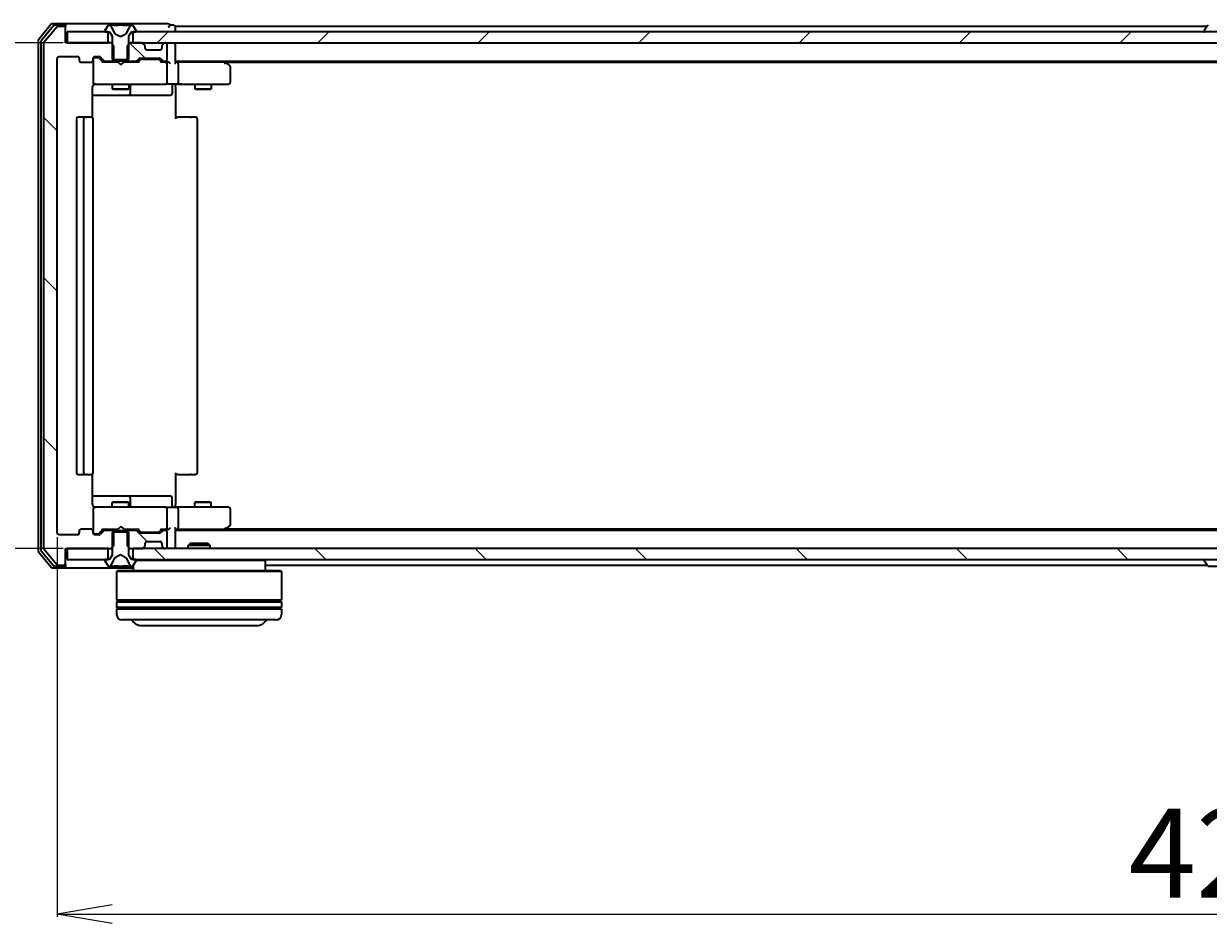
# Model space of a CAD drawing. Units: millimetres. Extents: x 7 to 8268, y 4 to 1830.
# Drawn here: x 1031 to 1246, y 196 to 360 of the extents above; entities that cross this region are included whole.
import ezdxf

# ---------------------------------------------------------------- set-up
doc = ezdxf.new("R2010")
doc.units = ezdxf.units.MM
doc.header["$LTSCALE"] = 0.5
doc.layers.get('Defpoints').update_dxf_attribs({"lineweight": 25})
for name, color, linetype, lineweight in [('Dimension (ISO)', 7, 'Continuous', 18), ('Hatch (ISO)', 1, 'Continuous', 18), ('Visible (ISO)', 7, 'Continuous', 35)]:
    doc.layers.add(name, color=color, linetype=linetype, lineweight=lineweight)
doc.styles.add('Note Text (TK)', font='MS PGothic.ttf')
doc.dimstyles.new('Default - Method 1b (TK)', dxfattribs={"dimscale": 0.5, "dimtxt": 2.5, "dimasz": 2.5, "dimexe": 1, "dimexo": 1.5, "dimgap": 1, "dimtad": 1, "dimdsep": 46, "dimtxsty": 'Note Text (TK)', "dimblk": 'OPEN', "dimcen": 0.09, "dimdle": 5, "dimclrd": 100, "dimclre": 100, "dimclrt": 7, "dimadec": 1, "dimazin": 1, "dimtfac": 1, "dimtmove": 0, "dimatfit": 3, "dimldrblk": 'OPEN', "dimfxl": 1, "dimtolj": 1, "dimlwd": -1, "dimlwe": -1, "dimarcsym": 0})
pattern_1 = [(135.0002, (118.5, -113.25), (-14.59286, -14.59297), [])]

# ---------------------------------------------------------------- blocks, each defined once
blk = doc.blocks.new('_Open')
at = {"color": 0, "linetype": 'ByBlock', "lineweight": -2}
for p, q in [((-1, 0.167), (0, 0)), ((-1, -0.167), (0, 0)), ((0, 0), (-1, 0))]:
    blk.add_line(p, q, dxfattribs=at)
blk = doc.blocks.new('*D37')
at = {"layer": 'Defpoints', "color": 0}
for p in [(975.27, 356.24), (1038.57, 356.24), (1038.57, 264.24)]:
    blk.add_point(p, dxfattribs=at)
at = {"layer": 'Dimension (ISO)', "color": 100}
for p, q in [((1037.82, 356.24), (974.77, 356.24)), ((975.27, 274.24), (975.27, 346.24)), ((1037.82, 264.24), (974.77, 264.24))]:
    blk.add_line(p, q, dxfattribs=at)
at = {"layer": 'Dimension (ISO)', "color": 100, "xscale": 10, "yscale": 10, "zscale": 10}
for p, rotation in [((975.27, 356.24), 90), ((975.27, 264.24), 270)]:
    blk.add_blockref('_Open', p, dxfattribs=dict(at, rotation=rotation))
at = {"layer": 'Dimension (ISO)', "color": 7, "insert": (964.17, 299.71), "char_height": 1.25, "attachment_point": 4, "rotation": 90, "style": 'Note Text (TK)'}
blk.add_mtext('\\A1;\\fMS PGothic|b0|i0;{\\H16.1850;92}', dxfattribs=at)
blk = doc.blocks.new('*D38')
at = {"layer": 'Defpoints', "color": 0}
for p in [(1036.77, 267.04), (1459.77, 267.04), (1459.77, 197.71)]:
    blk.add_point(p, dxfattribs=at)
at = {"layer": 'Dimension (ISO)', "color": 100}
for p, q in [((1036.77, 266.29), (1036.77, 197.21)), ((1459.77, 266.29), (1459.77, 197.21)), ((1046.77, 197.71), (1449.77, 197.71))]:
    blk.add_line(p, q, dxfattribs=at)
at = {"layer": 'Dimension (ISO)', "color": 100, "xscale": 10, "yscale": 10, "zscale": 10, "rotation": 180}
blk.add_blockref('_Open', (1036.77, 197.71), dxfattribs=at)
at = {"layer": 'Dimension (ISO)', "color": 100, "xscale": 10, "yscale": 10, "zscale": 10}
blk.add_blockref('_Open', (1459.77, 197.71), dxfattribs=at)
at = {"layer": 'Dimension (ISO)', "color": 7, "insert": (1231.62, 208.81), "char_height": 1.25, "attachment_point": 4, "style": 'Note Text (TK)'}
blk.add_mtext('\\A1;\\fMS PGothic|b0|i0;{\\H16.1850;423}', dxfattribs=at)

msp = doc.modelspace()

# ---------------------------------------------------------------- hatches: boundary and pattern name
at = {"layer": 'Hatch (ISO)'}
h = msp.add_hatch(dxfattribs=at)
h.set_pattern_fill('ANSI31', color=256, scale=165.1, angle=90.00021, style=0)
h.set_pattern_definition(pattern_1)
edge = h.paths.add_edge_path()
edge.add_ellipse((1037.9657, 358.9401), major_axis=(0, 0.3), ratio=1, start_angle=270, end_angle=360)
edge.add_line((1037.9657, 359.2401), (1036.9062, 359.2401))
edge.add_ellipse((1036.9062, 358.9401), major_axis=(-0.3, 0), ratio=1, start_angle=270, end_angle=320.194429)
edge.add_line((1036.6757, 359.1322), (1034.3352, 356.3235))
edge.add_ellipse((1034.5657, 356.1315), major_axis=(-0.1921, -0.2305), ratio=1, start_angle=270, end_angle=309.805571)
edge.add_line((1034.2657, 356.1315), (1034.2657, 264.3487))
edge.add_ellipse((1034.5657, 264.3487), major_axis=(0, -0.3), ratio=1, start_angle=270, end_angle=309.805571)
edge.add_line((1034.3352, 264.1567), (1036.6757, 261.348))
edge.add_ellipse((1036.9062, 261.5401), major_axis=(0.1921, -0.2305), ratio=1, start_angle=270, end_angle=320.194429)
edge.add_line((1036.9062, 261.2401), (1037.9657, 261.2401))
edge.add_ellipse((1037.9657, 261.5401), major_axis=(0.3, 0), ratio=1, start_angle=270, end_angle=360)
edge.add_line((1038.2657, 261.5401), (1038.2657, 264.2401))
edge.add_line((1038.2657, 264.2401), (1038.5657, 264.2401))
edge.add_line((1038.5657, 264.2401), (1046.0157, 264.2401))
edge.add_line((1046.0157, 264.2401), (1046.5362, 264.2401))
edge.add_line((1046.5362, 264.2401), (1046.7657, 264.4696))
edge.add_line((1046.7657, 264.4696), (1047.0362, 264.7401))
edge.add_line((1047.0362, 264.7401), (1047.0362, 267.2401))
edge.add_line((1047.0362, 267.2401), (1047.0362, 267.5401))
edge.add_line((1047.0362, 267.5401), (1045.44, 267.5401))
edge.add_ellipse((1045.44, 267.2401), major_axis=(-0.3, 0), ratio=1, start_angle=270, end_angle=315)
edge.add_line((1045.2278, 267.4522), (1044.6036, 266.828))
edge.add_ellipse((1044.3914, 267.0401), major_axis=(-0.2121, -0.2121), ratio=1, start_angle=45, end_angle=90, ccw=False)
edge.add_line((1044.3914, 266.7401), (1043.5657, 266.7401))
edge.add_ellipse((1043.5657, 267.0401), major_axis=(-0.3, 0), ratio=1, start_angle=0, end_angle=90, ccw=False)
edge.add_line((1043.2657, 267.0401), (1043.2657, 267.4401))
edge.add_ellipse((1042.9657, 267.4401), major_axis=(0, 0.3), ratio=1, start_angle=270, end_angle=360)
edge.add_line((1042.9657, 267.7401), (1041.0657, 267.7401))
edge.add_ellipse((1041.0657, 267.4401), major_axis=(-0.3, 0), ratio=1, start_angle=270, end_angle=360)
edge.add_line((1040.7657, 267.4401), (1040.7657, 267.0401))
edge.add_ellipse((1040.4657, 267.0401), major_axis=(0, -0.3), ratio=1, start_angle=0, end_angle=90, ccw=False)
edge.add_line((1040.4657, 266.7401), (1037.0657, 266.7401))
edge.add_ellipse((1037.0657, 267.0401), major_axis=(-0.3, 0), ratio=1, start_angle=0, end_angle=90, ccw=False)
edge.add_line((1036.7657, 267.0401), (1036.7657, 353.4401))
edge.add_ellipse((1037.0657, 353.4401), major_axis=(0, 0.3), ratio=1, start_angle=0, end_angle=90, ccw=False)
edge.add_line((1037.0657, 353.7401), (1040.4657, 353.7401))
edge.add_ellipse((1040.4657, 353.4401), major_axis=(0.3, 0), ratio=1, start_angle=0, end_angle=90, ccw=False)
edge.add_line((1040.7657, 353.4401), (1040.7657, 353.0401))
edge.add_ellipse((1041.0657, 353.0401), major_axis=(0, -0.3), ratio=1, start_angle=270, end_angle=360)
edge.add_line((1041.0657, 352.7401), (1042.9657, 352.7401))
edge.add_ellipse((1042.9657, 353.0401), major_axis=(0.3, 0), ratio=1, start_angle=270, end_angle=360)
edge.add_line((1043.2657, 353.0401), (1043.2657, 353.4401))
edge.add_ellipse((1043.5657, 353.4401), major_axis=(0, 0.3), ratio=1, start_angle=0, end_angle=90, ccw=False)
edge.add_line((1043.5657, 353.7401), (1044.3914, 353.7401))
edge.add_ellipse((1044.3914, 353.4401), major_axis=(0.3, 0), ratio=1, start_angle=45, end_angle=90, ccw=False)
edge.add_line((1044.6036, 353.6522), (1045.2278, 353.028))
edge.add_ellipse((1045.44, 353.2401), major_axis=(0.2121, -0.2121), ratio=1, start_angle=270, end_angle=315)
edge.add_line((1045.44, 352.9401), (1047.0362, 352.9401))
edge.add_line((1047.0362, 352.9401), (1047.0362, 353.2401))
edge.add_line((1047.0362, 353.2401), (1047.0362, 355.7401))
edge.add_line((1047.0362, 355.7401), (1046.7657, 356.0106))
edge.add_line((1046.7657, 356.0106), (1046.5362, 356.2401))
edge.add_line((1046.5362, 356.2401), (1046.0157, 356.2401))
edge.add_line((1046.0157, 356.2401), (1038.5657, 356.2401))
edge.add_line((1038.5657, 356.2401), (1038.2657, 356.2401))
edge.add_line((1038.2657, 356.2401), (1038.2657, 358.9401))
h = msp.add_hatch(dxfattribs=at)
h.set_pattern_fill('ANSI31', color=256, scale=165.1, style=0)
h.set_pattern_definition([(45, (118.5, -113.25), (-14.59292, 14.59292), [])])
h.paths.add_polyline_path([(1050.5157, 358.2401), (1050.5157, 356.2401), (1052.1414, 356.2401), (1056.39, 356.2401), (1056.4657, 356.2401), (1440.0657, 356.2401), (1440.1414, 356.2401), (1444.39, 356.2401), (1446.0157, 356.2401), (1446.0157, 358.2401), (1445.4657, 358.2401), (1051.0657, 358.2401)])
h = msp.add_hatch(dxfattribs=at)
h.set_pattern_fill('ANSI31', color=256, scale=165.1, angle=90.00021, style=0)
h.set_pattern_definition(pattern_1)
edge = h.paths.add_edge_path()
edge.add_ellipse((1052.4657, 355.6158), major_axis=(0, 0.3), ratio=1, start_angle=270, end_angle=315)
edge.add_line((1052.6778, 355.828), (1052.3536, 356.1522))
edge.add_ellipse((1052.1414, 355.9401), major_axis=(-0.2121, 0.2121), ratio=1, start_angle=270, end_angle=315)
edge.add_line((1052.1414, 356.2401), (1050.5157, 356.2401))
edge.add_line((1050.5157, 356.2401), (1049.9952, 356.2401))
edge.add_line((1049.9952, 356.2401), (1049.7657, 356.0106))
edge.add_line((1049.7657, 356.0106), (1049.4952, 355.7401))
edge.add_line((1049.4952, 355.7401), (1049.4952, 353.2401))
edge.add_line((1049.4952, 353.2401), (1049.4952, 352.9401))
edge.add_line((1049.4952, 352.9401), (1051.0914, 352.9401))
edge.add_ellipse((1051.0914, 353.2401), major_axis=(0.3, 0), ratio=1, start_angle=270, end_angle=315)
edge.add_line((1051.3036, 353.028), (1051.6278, 353.3522))
edge.add_ellipse((1051.84, 353.1401), major_axis=(0.2121, 0.2121), ratio=1, start_angle=45, end_angle=90, ccw=False)
edge.add_line((1051.84, 353.4401), (1055.3414, 353.4401))
edge.add_ellipse((1055.3414, 353.1401), major_axis=(0.3, 0), ratio=1, start_angle=45, end_angle=90, ccw=False)
edge.add_line((1055.5536, 353.3522), (1055.8778, 353.028))
edge.add_ellipse((1056.09, 353.2401), major_axis=(0.2121, -0.2121), ratio=1, start_angle=270, end_angle=315)
edge.add_line((1056.09, 352.9401), (1056.4657, 352.9401))
edge.add_ellipse((1056.4657, 353.2401), major_axis=(0.3, 0), ratio=1, start_angle=270, end_angle=360)
edge.add_line((1056.7657, 353.2401), (1056.7657, 355.9401))
edge.add_ellipse((1056.4657, 355.9401), major_axis=(0, 0.3), ratio=1, start_angle=270, end_angle=360)
edge.add_line((1056.4657, 356.2401), (1056.39, 356.2401))
edge.add_ellipse((1056.39, 355.9401), major_axis=(-0.3, 0), ratio=1, start_angle=270, end_angle=315)
edge.add_line((1056.1778, 356.1522), (1055.8536, 355.828))
edge.add_ellipse((1056.0657, 355.6158), major_axis=(-0.2121, -0.2121), ratio=1, start_angle=270, end_angle=315)
edge.add_line((1055.7657, 355.6158), (1055.7657, 355.2401))
edge.add_ellipse((1055.4657, 355.2401), major_axis=(0, -0.3), ratio=1, start_angle=0, end_angle=90, ccw=False)
edge.add_line((1055.4657, 354.9401), (1053.0657, 354.9401))
edge.add_ellipse((1053.0657, 355.2401), major_axis=(-0.3, 0), ratio=1, start_angle=0, end_angle=90, ccw=False)
edge.add_line((1052.7657, 355.2401), (1052.7657, 355.6158))
h = msp.add_hatch(dxfattribs=at)
h.set_pattern_fill('ANSI31', color=256, scale=165.1, angle=90.00021, style=0)
h.set_pattern_definition(pattern_1)
edge = h.paths.add_edge_path()
edge.add_ellipse((1051.0914, 267.2401), major_axis=(-0.2121, 0.2121), ratio=1, start_angle=270, end_angle=315)
edge.add_line((1051.0914, 267.5401), (1049.4952, 267.5401))
edge.add_line((1049.4952, 267.5401), (1049.4952, 267.2401))
edge.add_line((1049.4952, 267.2401), (1049.4952, 264.7401))
edge.add_line((1049.4952, 264.7401), (1049.7657, 264.4696))
edge.add_line((1049.7657, 264.4696), (1049.9952, 264.2401))
edge.add_line((1049.9952, 264.2401), (1050.5157, 264.2401))
edge.add_line((1050.5157, 264.2401), (1052.1414, 264.2401))
edge.add_ellipse((1052.1414, 264.5401), major_axis=(0.3, 0), ratio=1, start_angle=270, end_angle=315)
edge.add_line((1052.3536, 264.328), (1052.6778, 264.6522))
edge.add_ellipse((1052.4657, 264.8644), major_axis=(0.2121, 0.2121), ratio=1, start_angle=270, end_angle=315)
edge.add_line((1052.7657, 264.8644), (1052.7657, 265.2401))
edge.add_ellipse((1053.0657, 265.2401), major_axis=(0, 0.3), ratio=1, start_angle=0, end_angle=90, ccw=False)
edge.add_line((1053.0657, 265.5401), (1055.4657, 265.5401))
edge.add_ellipse((1055.4657, 265.2401), major_axis=(0.3, 0), ratio=1, start_angle=0, end_angle=90, ccw=False)
edge.add_line((1055.7657, 265.2401), (1055.7657, 264.8644))
edge.add_ellipse((1056.0657, 264.8644), major_axis=(0, -0.3), ratio=1, start_angle=270, end_angle=315)
edge.add_line((1055.8536, 264.6522), (1056.1778, 264.328))
edge.add_ellipse((1056.39, 264.5401), major_axis=(0.2121, -0.2121), ratio=1, start_angle=270, end_angle=315)
edge.add_line((1056.39, 264.2401), (1056.4657, 264.2401))
edge.add_ellipse((1056.4657, 264.5401), major_axis=(0.3, 0), ratio=1, start_angle=270, end_angle=360)
edge.add_line((1056.7657, 264.5401), (1056.7657, 267.2401))
edge.add_ellipse((1056.4657, 267.2401), major_axis=(0, 0.3), ratio=1, start_angle=270, end_angle=360)
edge.add_line((1056.4657, 267.5401), (1056.09, 267.5401))
edge.add_ellipse((1056.09, 267.2401), major_axis=(-0.3, 0), ratio=1, start_angle=270, end_angle=315)
edge.add_line((1055.8778, 267.4522), (1055.5536, 267.128))
edge.add_ellipse((1055.3414, 267.3401), major_axis=(-0.2121, -0.2121), ratio=1, start_angle=45, end_angle=90, ccw=False)
edge.add_line((1055.3414, 267.0401), (1051.84, 267.0401))
edge.add_ellipse((1051.84, 267.3401), major_axis=(-0.3, 0), ratio=1, start_angle=45, end_angle=90, ccw=False)
edge.add_line((1051.6278, 267.128), (1051.3036, 267.4522))
h = msp.add_hatch(dxfattribs=at)
h.set_pattern_fill('ANSI31', color=256, scale=165.1, angle=90.00021, style=0)
h.set_pattern_definition(pattern_1)
h.paths.add_polyline_path([(1050.5157, 264.2401), (1050.5157, 262.2401), (1051.0657, 262.2401), (1445.4657, 262.2401), (1446.0157, 262.2401), (1446.0157, 264.2401), (1444.39, 264.2401), (1440.1414, 264.2401), (1440.0657, 264.2401), (1056.4657, 264.2401), (1056.39, 264.2401), (1052.1414, 264.2401)])

# ---------------------------------------------------------------- linework, layer by layer
at = {"layer": 'Visible (ISO)'}
for p, q in [((1035.6757, 359.6322), (1033.3352, 356.8235)), ((1036.0766, 359.3322), (1033.8352, 356.6425)), ((1036.6757, 359.1322), (1034.3352, 356.3235)), ((1037.9657, 359.7401), (1035.9062, 359.7401)), ((1037.9657, 359.4401), (1036.3071, 359.4401)), ((1037.9657, 359.2401), (1036.9062, 359.2401)), ((1053.2657, 359.7401), (1037.9657, 359.7401)), ((1038.2657, 359.4401), (1038.2657, 359.1401)), ((1038.2657, 358.9401), (1038.2657, 359.1401)), ((1038.2657, 356.2401), (1038.2657, 358.9401)), ((1038.5657, 358.2401), (1038.5657, 356.2401)), ((1046.0157, 358.2401), (1038.5657, 358.2401)), ((1045.3657, 358.3808), (1045.3657, 358.3401)), ((1045.9565, 359.3491), (1045.398, 358.4898)), ((1045.4657, 358.2401), (1046.2657, 358.2401)), ((1046.0157, 356.2401), (1046.0157, 358.2401)), ((1046.2056, 359.4401), (1046.1242, 359.4401)), ((1046.243, 359.4401), (1046.2056, 359.4401)), ((1047.0225, 359.4401), (1046.243, 359.4401)), ((1046.2657, 358.2401), (1046.7657, 357.4401)), ((1047.2969, 357.8658), (1046.6535, 359.1624)), ((1047.0225, 359.4401), (1047.8616, 359.4401)), ((1048.2657, 357.3401), (1047.3182, 357.8439)), ((1047.8752, 359.4401), (1047.8616, 359.4401)), ((1048.6561, 359.4401), (1047.8752, 359.4401)), ((1049.2132, 357.8439), (1048.2657, 357.3401)), ((1048.6697, 359.4401), (1048.6561, 359.4401)), ((1048.6697, 359.4401), (1049.5089, 359.4401)), ((1049.8779, 359.1624), (1049.2345, 357.8658)), ((1050.2884, 359.4401), (1049.5089, 359.4401)), ((1049.7657, 357.4401), (1050.2657, 358.2401)), ((1050.2657, 358.2401), (1051.0657, 358.2401)), ((1050.3258, 359.4401), (1050.2884, 359.4401)), ((1050.4072, 359.4401), (1050.3258, 359.4401)), ((1050.5157, 358.2401), (1050.5157, 356.2401)), ((1446.0157, 358.2401), (1050.5157, 358.2401)), ((1051.1334, 358.4898), (1050.5748, 359.3491)), ((1051.1657, 358.3401), (1051.1657, 358.3808)), ((1056.9657, 359.7401), (1053.2657, 359.7401)), ((1057.9657, 359.4401), (1057.2657, 359.4401)), ((1058.2657, 358.9401), (1058.2657, 359.2401)), ((1245.8857, 359.2401), (1058.2657, 359.2401)), ((1058.2657, 358.2401), (1058.2657, 358.9401)), ((1245.3657, 358.3401), (1245.3657, 358.3808)), ((1245.9565, 359.3491), (1245.398, 358.4898)), ((1033.2657, 356.6315), (1033.2657, 263.8487)), ((1033.7657, 356.4505), (1033.7657, 264.0297)), ((1034.2657, 356.1315), (1034.2657, 264.3487)), ((1046.5362, 356.2401), (1038.2657, 356.2401)), ((1038.5657, 356.2401), (1046.0157, 356.2401)), ((1047.0362, 355.7401), (1046.5362, 356.2401)), ((1046.7657, 356.2401), (1046.5362, 356.2401)), ((1046.7657, 357.4401), (1046.7657, 353.2401)), ((1047.0362, 352.9401), (1047.0362, 355.7401)), ((1049.9952, 356.2401), (1049.4952, 355.7401)), ((1049.4952, 355.7401), (1049.4952, 352.9401)), ((1049.7657, 353.2401), (1049.7657, 357.4401)), ((1049.9952, 356.2401), (1049.7657, 356.2401)), ((1052.1414, 356.2401), (1049.9952, 356.2401)), ((1050.5157, 356.2401), (1446.0157, 356.2401)), ((1052.6778, 355.828), (1052.3536, 356.1522)), ((1052.6983, 355.8075), (1052.6778, 355.828)), ((1052.7657, 355.2401), (1052.7657, 355.6158)), ((1055.7657, 355.6158), (1055.7657, 355.2401)), ((1055.8536, 355.828), (1055.8331, 355.8075)), ((1056.1778, 356.1522), (1055.8536, 355.828)), ((1056.4657, 356.2401), (1056.39, 356.2401)), ((1056.7657, 353.2401), (1056.7657, 355.9401)), ((1058.2657, 355.9401), (1058.2657, 356.2401)), ((1058.2657, 352.6522), (1058.2657, 355.9401)), ((1036.7657, 267.0401), (1036.7657, 353.4401)), ((1037.0657, 353.7401), (1040.4657, 353.7401)), ((1040.7657, 353.4401), (1040.7657, 353.0401)), ((1043.2657, 353.0401), (1043.2657, 353.4401)), ((1043.5657, 353.7401), (1044.3914, 353.7401)), ((1044.0549, 353.5401), (1043.5657, 353.5401)), ((1044.1914, 353.5401), (1044.0549, 353.5401)), ((1044.4036, 353.4522), (1045.1157, 352.7401)), ((1044.6036, 353.6522), (1045.2278, 353.028)), ((1051.84, 353.4401), (1055.3414, 353.4401)), ((1055.4657, 354.9401), (1053.0657, 354.9401)), ((1041.0657, 352.7401), (1042.9657, 352.7401)), ((1043.2657, 353.0401), (1043.2657, 349.0401)), ((1047.8516, 352.7401), (1044.9396, 352.7401)), ((1045.44, 352.9401), (1047.0362, 352.9401)), ((1046.7657, 353.2401), (1049.7657, 353.2401)), ((1046.7657, 352.9401), (1046.7657, 352.7401)), ((1049.4952, 352.9401), (1047.0362, 352.9401)), ((1047.9116, 352.6801), (1047.8516, 352.7401)), ((1048.3516, 352.2401), (1047.9116, 352.6801)), ((1048.3516, 352.2401), (1048.7916, 352.6801)), ((1048.8516, 352.7401), (1048.7916, 352.6801)), ((1051.5918, 352.7401), (1048.8516, 352.7401)), ((1049.4952, 352.9401), (1051.0914, 352.9401)), ((1049.7657, 352.9401), (1049.7657, 352.7401)), ((1051.3036, 353.028), (1051.6278, 353.3522)), ((1051.4157, 352.7401), (1051.8278, 353.1522)), ((1052.1834, 353.2401), (1052.04, 353.2401)), ((1054.998, 353.2401), (1052.1834, 353.2401)), ((1055.1414, 353.2401), (1054.998, 353.2401)), ((1055.3536, 353.1522), (1055.7657, 352.7401)), ((1055.5536, 353.3522), (1055.8778, 353.028)), ((1056.4657, 352.7401), (1055.5896, 352.7401)), ((1056.09, 352.9401), (1056.4657, 352.9401)), ((1056.8414, 352.7401), (1056.4657, 352.7401)), ((1056.7657, 349.0401), (1056.7657, 352.4401)), ((1058.2657, 352.9401), (1438.2657, 352.9401)), ((1058.6414, 352.7401), (1058.2657, 352.7401)), ((1067.2324, 352.7401), (1058.6414, 352.7401)), ((1058.7657, 352.4401), (1058.7657, 349.0401)), ((1067.4124, 352.6801), (1067.0657, 352.9401)), ((1067.2023, 352.4401), (1067.3579, 352.5957)), ((1067.3324, 352.7401), (1429.199, 352.7401)), ((1068.1457, 352.1301), (1067.4124, 352.6801)), ((1068.2657, 349.0401), (1068.2657, 351.8901)), ((1043.1759, 342.6542), (1043.1759, 348.2401)), ((1043.2657, 349.0401), (1043.2657, 349.0168)), ((1043.5657, 348.7401), (1044.4511, 348.7401)), ((1044.4511, 348.7401), (1055.6475, 348.7401)), ((1046.7657, 348.7401), (1046.7657, 347.8901)), ((1046.7657, 347.8901), (1049.7657, 347.8901)), ((1047.0724, 347.7367), (1046.7657, 347.8901)), ((1049.459, 347.7367), (1047.0724, 347.7367)), ((1049.459, 347.7367), (1049.7657, 347.8901)), ((1049.7657, 348.7401), (1049.7657, 347.8901)), ((1050.0602, 347.0401), (1050.0602, 348.4401)), ((1055.6475, 348.7401), (1056.4657, 348.7401)), ((1058.6414, 348.7401), (1056.4657, 348.7401)), ((1057.6644, 348.4401), (1057.6644, 347.0401)), ((1058.2657, 348.7324), (1058.2657, 348.5151)), ((1058.2657, 348.2401), (1058.2657, 348.5151)), ((1058.2657, 348.2401), (1058.2657, 342.4401)), ((1058.6414, 348.7401), (1067.2023, 348.7401)), ((1061.7657, 348.7401), (1061.7657, 347.8901)), ((1061.7657, 347.8901), (1064.7657, 347.8901)), ((1062.0724, 347.7367), (1061.7657, 347.8901)), ((1064.459, 347.7367), (1062.0724, 347.7367)), ((1064.459, 347.7367), (1064.7657, 347.8901)), ((1064.7657, 348.7401), (1064.7657, 347.8901)), ((1067.2023, 348.7401), (1067.9657, 348.7401)), ((1043.1759, 346.7401), (1049.5886, 346.7401)), ((1049.5886, 346.7401), (1049.7602, 346.7401)), ((1049.7602, 346.7401), (1053.4347, 346.7401)), ((1053.4347, 346.7401), (1057.3644, 346.7401)), ((1041.8657, 342.7401), (1040.5657, 342.7401)), ((1042.0586, 342.7401), (1041.8657, 342.7401)), ((1042.0586, 342.7401), (1042.2, 342.7401)), ((1042.9071, 342.7401), (1042.2, 342.7401)), ((1042.9071, 342.7401), (1042.9657, 342.7401)), ((1058.2657, 342.7401), (1058.6799, 342.7401)), ((1061.0586, 342.7401), (1058.6799, 342.7401)), ((1061.0586, 342.7401), (1061.2, 342.7401)), ((1061.9071, 342.7401), (1061.2, 342.7401)), ((1061.9071, 342.7401), (1061.9657, 342.7401)), ((1040.2657, 342.4401), (1040.2657, 278.0401)), ((1041.5657, 342.4401), (1041.5657, 278.0401)), ((1043.2657, 278.0401), (1043.2657, 342.4401)), ((1062.2657, 278.0401), (1062.2657, 342.4401)), ((1058.2657, 278.0401), (1058.2657, 272.2401)), ((1040.5657, 277.7401), (1041.8657, 277.7401)), ((1041.8657, 277.7401), (1042.0586, 277.7401)), ((1042.2, 277.7401), (1042.0586, 277.7401)), ((1042.2, 277.7401), (1042.9071, 277.7401)), ((1042.9657, 277.7401), (1042.9071, 277.7401)), ((1043.1759, 272.2401), (1043.1759, 277.826)), ((1058.6799, 277.7401), (1058.2657, 277.7401)), ((1058.6799, 277.7401), (1061.0586, 277.7401)), ((1061.2, 277.7401), (1061.0586, 277.7401)), ((1061.2, 277.7401), (1061.9071, 277.7401)), ((1061.9657, 277.7401), (1061.9071, 277.7401)), ((1049.5886, 273.7401), (1043.1759, 273.7401)), ((1049.7602, 273.7401), (1049.5886, 273.7401)), ((1053.4347, 273.7401), (1049.7602, 273.7401)), ((1057.3644, 273.7401), (1053.4347, 273.7401)), ((1044.4511, 271.7401), (1043.5657, 271.7401)), ((1055.6475, 271.7401), (1044.4511, 271.7401)), ((1047.0724, 272.7435), (1046.7657, 272.5901)), ((1049.7657, 272.5901), (1046.7657, 272.5901)), ((1046.7657, 271.7401), (1046.7657, 272.5901)), ((1047.0724, 272.7435), (1049.459, 272.7435)), ((1049.459, 272.7435), (1049.7657, 272.5901)), ((1049.7657, 271.7401), (1049.7657, 272.5901)), ((1050.0602, 272.0401), (1050.0602, 273.4401)), ((1056.4657, 271.7401), (1055.6475, 271.7401)), ((1056.4657, 271.7401), (1058.6414, 271.7401)), ((1057.6644, 272.0401), (1057.6644, 273.4401)), ((1058.2657, 271.9651), (1058.2657, 272.2401)), ((1058.2657, 271.9651), (1058.2657, 271.7478)), ((1067.2023, 271.7401), (1058.6414, 271.7401)), ((1062.0724, 272.7435), (1061.7657, 272.5901)), ((1064.7657, 272.5901), (1061.7657, 272.5901)), ((1061.7657, 271.7401), (1061.7657, 272.5901)), ((1062.0724, 272.7435), (1064.459, 272.7435)), ((1064.459, 272.7435), (1064.7657, 272.5901)), ((1064.7657, 271.7401), (1064.7657, 272.5901)), ((1067.9657, 271.7401), (1067.2023, 271.7401)), ((1043.2657, 271.4634), (1043.2657, 271.4401)), ((1043.2657, 271.4401), (1043.2657, 267.4401)), ((1056.7657, 268.0401), (1056.7657, 271.4401)), ((1058.7657, 271.4401), (1058.7657, 268.0401)), ((1068.2657, 268.5901), (1068.2657, 271.4401)), ((1040.7657, 267.4401), (1040.7657, 267.0401)), ((1042.9657, 267.7401), (1041.0657, 267.7401)), ((1043.2657, 267.0401), (1043.2657, 267.4401)), ((1044.4036, 267.028), (1045.1157, 267.7401)), ((1045.2278, 267.4522), (1044.6036, 266.828)), ((1044.9396, 267.7401), (1047.8516, 267.7401)), ((1047.0362, 267.5401), (1045.44, 267.5401)), ((1046.7657, 267.5401), (1046.7657, 267.7401)), ((1049.7657, 267.2401), (1046.7657, 267.2401)), ((1046.7657, 267.2401), (1046.7657, 263.0401)), ((1047.0362, 264.7401), (1047.0362, 267.5401)), ((1047.0362, 267.5401), (1049.4952, 267.5401)), ((1047.8516, 267.7401), (1047.9116, 267.8001)), ((1048.3516, 268.2401), (1047.9116, 267.8001)), ((1048.3516, 268.2401), (1048.7916, 267.8001)), ((1048.7916, 267.8001), (1048.8516, 267.7401)), ((1048.8516, 267.7401), (1051.5918, 267.7401)), ((1051.0914, 267.5401), (1049.4952, 267.5401)), ((1049.4952, 267.5401), (1049.4952, 264.7401)), ((1049.7657, 267.5401), (1049.7657, 267.7401)), ((1049.7657, 263.0401), (1049.7657, 267.2401)), ((1051.6278, 267.128), (1051.3036, 267.4522)), ((1051.4157, 267.7401), (1051.8278, 267.328)), ((1052.04, 267.2401), (1052.1834, 267.2401)), ((1052.1834, 267.2401), (1054.998, 267.2401)), ((1054.998, 267.2401), (1055.1414, 267.2401)), ((1055.7657, 267.7401), (1055.3536, 267.328)), ((1055.8778, 267.4522), (1055.5536, 267.128)), ((1055.5896, 267.7401), (1056.4657, 267.7401)), ((1056.4657, 267.5401), (1056.09, 267.5401)), ((1056.4657, 267.7401), (1056.8414, 267.7401)), ((1056.7657, 264.5401), (1056.7657, 267.2401)), ((1058.2657, 264.5401), (1058.2657, 267.828)), ((1058.2657, 267.7401), (1058.6414, 267.7401)), ((1438.2657, 267.5401), (1058.2657, 267.5401)), ((1058.6414, 267.7401), (1067.2324, 267.7401)), ((1067.0657, 267.5401), (1067.4124, 267.8001)), ((1067.2023, 268.0401), (1067.3579, 267.8845)), ((1429.199, 267.7401), (1067.3324, 267.7401)), ((1067.4124, 267.8001), (1068.1457, 268.3501)), ((1040.4657, 266.7401), (1037.0657, 266.7401)), ((1043.5657, 266.9401), (1044.0549, 266.9401)), ((1044.3914, 266.7401), (1043.5657, 266.7401)), ((1044.0549, 266.9401), (1044.1914, 266.9401)), ((1055.3414, 267.0401), (1051.84, 267.0401)), ((1052.7657, 264.8644), (1052.7657, 265.2401)), ((1053.0657, 265.5401), (1055.4657, 265.5401)), ((1055.7657, 265.2401), (1055.7657, 264.8644)), ((1060.9951, 265.2401), (1060.5657, 264.8106)), ((1060.9951, 265.2401), (1064.1363, 265.2401)), ((1064.1363, 265.2401), (1064.5657, 264.8106)), ((1033.3352, 263.6567), (1035.6757, 260.848)), ((1033.8352, 263.8377), (1036.0766, 261.148)), ((1034.3352, 264.1567), (1036.6757, 261.348)), ((1038.2657, 261.5401), (1038.2657, 264.2401)), ((1038.2657, 264.2401), (1046.5362, 264.2401)), ((1038.5657, 264.2401), (1038.5657, 262.2401)), ((1046.0157, 264.2401), (1038.5657, 264.2401)), ((1046.0157, 262.2401), (1046.0157, 264.2401)), ((1046.7657, 263.0401), (1046.2657, 262.2401)), ((1046.5362, 264.2401), (1047.0362, 264.7401)), ((1046.5362, 264.2401), (1046.7657, 264.2401)), ((1047.3182, 262.6363), (1048.2657, 263.1401)), ((1048.2657, 263.1401), (1049.2132, 262.6363)), ((1049.4952, 264.7401), (1049.9952, 264.2401)), ((1049.7657, 264.2401), (1049.9952, 264.2401)), ((1050.2657, 262.2401), (1049.7657, 263.0401)), ((1049.9952, 264.2401), (1052.1414, 264.2401)), ((1050.5157, 264.2401), (1050.5157, 262.2401)), ((1446.0157, 264.2401), (1050.5157, 264.2401)), ((1052.3536, 264.328), (1052.6778, 264.6522)), ((1052.6778, 264.6522), (1052.6983, 264.6727)), ((1055.8331, 264.6727), (1055.8536, 264.6522)), ((1055.8536, 264.6522), (1056.1778, 264.328)), ((1056.39, 264.2401), (1056.4657, 264.2401)), ((1058.2657, 264.2401), (1058.2657, 264.5401)), ((1064.5657, 264.8106), (1060.5657, 264.8106)), ((1060.5657, 264.2401), (1060.5657, 264.8106)), ((1064.5657, 264.2401), (1064.5657, 264.8106)), ((1035.9062, 260.7401), (1037.9657, 260.7401)), ((1036.3071, 261.0401), (1037.9657, 261.0401)), ((1036.9062, 261.2401), (1037.9657, 261.2401)), ((1037.9657, 260.7401), (1050.5657, 260.7401)), ((1038.2657, 261.3401), (1038.2657, 261.5401)), ((1038.2657, 261.3401), (1038.2657, 261.0401)), ((1038.5657, 262.2401), (1046.0157, 262.2401)), ((1045.3657, 262.1401), (1045.3657, 262.0994)), ((1045.398, 261.9904), (1045.9565, 261.1311)), ((1046.2657, 262.2401), (1045.4657, 262.2401)), ((1046.1242, 261.0401), (1046.2056, 261.0401)), ((1046.2056, 261.0401), (1046.243, 261.0401)), ((1046.243, 261.0401), (1047.0225, 261.0401)), ((1046.6535, 261.3178), (1047.2969, 262.6144)), ((1047.8616, 261.0401), (1047.0225, 261.0401)), ((1047.8616, 261.0401), (1047.8752, 261.0401)), ((1047.8752, 261.0401), (1048.6561, 261.0401)), ((1048.6561, 261.0401), (1048.6697, 261.0401)), ((1049.5089, 261.0401), (1048.6697, 261.0401)), ((1049.2345, 262.6144), (1049.8779, 261.3178)), ((1049.5089, 261.0401), (1050.2884, 261.0401)), ((1051.0657, 262.2401), (1050.2657, 262.2401)), ((1050.2884, 261.0401), (1050.3258, 261.0401)), ((1050.3258, 261.0401), (1050.4072, 261.0401)), ((1050.5157, 262.2401), (1446.0157, 262.2401)), ((1050.5657, 261.1182), (1050.5657, 260.2401)), ((1050.5748, 261.1311), (1051.1334, 261.9904)), ((1074.5657, 262.0401), (1051.1567, 262.0401)), ((1051.1657, 262.0994), (1051.1657, 262.1401)), ((1074.3657, 262.2401), (1074.5657, 262.0401)), ((1074.5657, 262.0401), (1074.5657, 260.2401)), ((1074.5657, 261.2401), (1245.8857, 261.2401)), ((1245.3657, 262.1401), (1245.3657, 262.0994)), ((1245.9565, 261.1311), (1245.398, 261.9904)), ((1246.1242, 261.0401), (1250.4072, 261.0401)), ((1047.7657, 260.2401), (1047.5657, 260.0401)), ((1077.5657, 260.0401), (1047.5657, 260.0401)), ((1047.5657, 260.0401), (1047.5657, 254.8401)), ((1047.7657, 260.2401), (1077.3657, 260.2401)), ((1077.3657, 260.2401), (1077.5657, 260.0401)), ((1077.5657, 260.0401), (1077.5657, 254.8401)), ((1077.5657, 254.8401), (1047.5657, 254.8401)), ((1047.5657, 254.5401), (1077.5657, 254.5401)), ((1047.5657, 254.5401), (1047.5657, 253.5401)), ((1047.7657, 254.5401), (1047.7657, 254.8401)), ((1077.3657, 254.5401), (1077.3657, 254.8401)), ((1077.5657, 254.5401), (1077.5657, 253.5401)), ((1077.5657, 253.5401), (1047.5657, 253.5401)), ((1047.5657, 253.2401), (1077.5657, 253.2401)), ((1047.5657, 253.2401), (1047.5657, 252.2401)), ((1047.7657, 253.2401), (1047.7657, 253.5401)), ((1077.3657, 253.2401), (1077.3657, 253.5401)), ((1077.5657, 253.2401), (1077.5657, 252.2401)), ((1076.5657, 251.2401), (1048.5657, 251.2401)), ((1052.0657, 250.2401), (1073.0657, 250.2401))]:
    msp.add_line(p, q, dxfattribs=at)
for centre, radius, start, end in [((1035.9062, 359.4401), 0.3, 90, 140.194429), ((1036.3071, 359.1401), 0.3, 90, 140.194429), ((1036.9062, 358.9401), 0.3, 90, 140.194429), ((1037.9657, 359.4401), 0.3, 0, 90), ((1037.9657, 359.1401), 0.3, 0, 90), ((1037.9657, 358.9401), 0.3, 0, 90), ((1045.5657, 358.3808), 0.2, 146.976132, 180), ((1045.4657, 358.3401), 0.1, 180, 270), ((1046.1242, 359.2401), 0.2, 90, 146.976132), ((1046.2056, 358.9401), 0.5, 26.391703, 90), ((1047.3417, 357.888), 0.05, 206.391703, 242), ((1049.1897, 357.888), 0.05, 298, 333.608297), ((1050.3258, 358.9401), 0.5, 90, 153.608297), ((1050.4072, 359.2401), 0.2, 33.023868, 90), ((1051.0657, 358.3401), 0.1, 270, 0), ((1050.9657, 358.3808), 0.2, 0, 33.023868), ((1056.9657, 359.4401), 0.3, 0, 90), ((1056.9657, 359.4401), 0.3, 270, 0), ((1057.9657, 359.1401), 0.3, 0, 90), ((1245.5657, 358.3808), 0.2, 146.976132, 180), ((1245.4657, 358.3401), 0.1, 180, 270), ((1246.1242, 359.2401), 0.2, 90, 146.976132), ((1033.5657, 356.6315), 0.3, 140.194429, 180), ((1034.0657, 356.4505), 0.3, 140.194429, 180), ((1034.5657, 356.1315), 0.3, 140.194429, 180), ((1052.1414, 355.9401), 0.3, 45, 90), ((1052.4657, 355.6158), 0.3, 0, 45), ((1056.0657, 355.6158), 0.3, 135, 180), ((1056.39, 355.9401), 0.3, 90, 135), ((1056.4657, 355.9401), 0.3, 0, 90), ((1057.9657, 355.9401), 0.3, 0, 90), ((1037.0657, 353.4401), 0.3, 90, 180), ((1040.4657, 353.4401), 0.3, 0, 90), ((1043.5657, 353.4401), 0.3, 90, 180), ((1043.5657, 353.2401), 0.3, 90, 180), ((1044.3914, 353.4401), 0.3, 45, 90), ((1051.84, 353.1401), 0.3, 90, 135), ((1053.0657, 355.2401), 0.3, 180, 270), ((1055.3414, 353.1401), 0.3, 45, 90), ((1055.4657, 355.2401), 0.3, 270, 0), ((1041.0657, 353.0401), 0.3, 180, 270), ((1042.9657, 353.0401), 0.3, 270, 0), ((1045.44, 353.2401), 0.3, 225, 270), ((1051.0914, 353.2401), 0.3, 270, 315), ((1056.09, 353.2401), 0.3, 225, 270), ((1056.4657, 353.2401), 0.3, 270, 0), ((1056.4657, 352.4401), 0.3, 66.562016, 90), ((1056.4657, 352.4401), 0.3, 0, 31.244455), ((1067.2324, 352.4401), 0.3, 66.562004, 90), ((1067.2324, 352.4401), 0.3, 53.130102, 66.562021), ((1067.9657, 351.8901), 0.3, 0, 53.130102), ((1043.5657, 349.0401), 0.3, 180, 270), ((1043.5657, 349.0147), 0.3, 180, 284.477512), ((1043.7657, 348.2401), 0.5, 90, 104.477512), ((1049.7602, 347.0401), 0.3, 270, 0), ((1050.3602, 348.4401), 0.3, 90, 180), ((1056.4657, 349.0401), 0.3, 270, 0), ((1057.3644, 347.0401), 0.3, 270, 0), ((1057.9644, 348.4401), 0.3, 90, 180), ((1067.9657, 349.0401), 0.3, 270, 0), ((1040.5657, 342.4401), 0.3, 90, 180), ((1041.8657, 342.4401), 0.3, 90, 180), ((1042.9657, 342.4401), 0.3, 0, 90), ((1061.9657, 342.4401), 0.3, 0, 90), ((1040.5657, 278.0401), 0.3, 180, 270), ((1041.8657, 278.0401), 0.3, 180, 270), ((1042.9657, 278.0401), 0.3, 270, 0), ((1061.9657, 278.0401), 0.3, 270, 0), ((1049.7602, 273.4401), 0.3, 0, 90), ((1057.3644, 273.4401), 0.3, 0, 90), ((1043.5657, 271.4655), 0.3, 75.522488, 180), ((1043.5657, 271.4401), 0.3, 90, 180), ((1043.7657, 272.2401), 0.5, 255.522488, 270), ((1050.3602, 272.0401), 0.3, 180, 270), ((1056.4657, 271.4401), 0.3, 0, 90), ((1057.9644, 272.0401), 0.3, 180, 270), ((1067.9657, 271.4401), 0.3, 0, 90), ((1041.0657, 267.4401), 0.3, 90, 180), ((1042.9657, 267.4401), 0.3, 0, 90), ((1043.5657, 267.2401), 0.3, 180, 270), ((1045.44, 267.2401), 0.3, 90, 135), ((1051.0914, 267.2401), 0.3, 45, 90), ((1056.09, 267.2401), 0.3, 90, 135), ((1056.4657, 268.0401), 0.3, 270, 293.437996), ((1056.4657, 267.2401), 0.3, 0, 90), ((1056.4657, 268.0401), 0.3, 328.755545, 0), ((1067.2324, 268.0401), 0.3, 270, 293.437984), ((1067.2324, 268.0401), 0.3, 293.437984, 306.869898), ((1067.9657, 268.5901), 0.3, 306.869898, 0), ((1037.0657, 267.0401), 0.3, 180, 270), ((1040.4657, 267.0401), 0.3, 270, 0), ((1043.5657, 267.0401), 0.3, 180, 270), ((1044.3914, 267.0401), 0.3, 270, 315), ((1051.84, 267.3401), 0.3, 225, 270), ((1053.0657, 265.2401), 0.3, 90, 180), ((1055.3414, 267.3401), 0.3, 270, 315), ((1055.4657, 265.2401), 0.3, 0, 90), ((1033.5657, 263.8487), 0.3, 180, 219.805571), ((1034.0657, 264.0297), 0.3, 180, 219.805571), ((1034.5657, 264.3487), 0.3, 180, 219.805571), ((1052.1414, 264.5401), 0.3, 270, 315), ((1052.4657, 264.8644), 0.3, 315, 0), ((1056.0657, 264.8644), 0.3, 180, 225), ((1056.39, 264.5401), 0.3, 225, 270), ((1056.4657, 264.5401), 0.3, 270, 0), ((1057.9657, 264.5401), 0.3, 270, 0), ((1035.9062, 261.0401), 0.3, 219.805571, 270), ((1036.3071, 261.3401), 0.3, 219.805571, 270), ((1036.9062, 261.5401), 0.3, 219.805571, 270), ((1037.9657, 261.5401), 0.3, 270, 0), ((1037.9657, 261.3401), 0.3, 270, 0), ((1037.9657, 261.0401), 0.3, 270, 0), ((1045.4657, 262.1401), 0.1, 90, 180), ((1045.5657, 262.0994), 0.2, 180, 213.023868), ((1046.1242, 261.2401), 0.2, 213.023868, 270), ((1046.2056, 261.5401), 0.5, 270, 333.608297), ((1047.3417, 262.5922), 0.05, 118, 153.608297), ((1049.1897, 262.5922), 0.05, 26.391703, 62), ((1050.3258, 261.5401), 0.5, 206.391703, 270), ((1050.4072, 261.2401), 0.2, 270, 326.976132), ((1051.0657, 262.1401), 0.1, 0, 90), ((1050.9657, 262.0994), 0.2, 326.976132, 0), ((1245.4657, 262.1401), 0.1, 90, 180), ((1245.5657, 262.0994), 0.2, 180, 213.023868), ((1246.1242, 261.2401), 0.2, 213.023868, 270), ((1048.5657, 252.2401), 1, 180, 270), ((1076.5657, 252.2401), 1, 270, 0), ((1052.0657, 252.2401), 2, 210, 270), ((1073.0657, 252.2401), 2, 270, 330)]:
    msp.add_arc(centre, radius, start, end, dxfattribs=at)
for centre, major_axis, ratio, start_param, end_param in [((1044.1914, 353.2401), (0.3, 0), 0.99985076, 0.78532354, 1.57079633), ((1044.8365, 352.4401), (-0.1246, -0.2958), 0.40041045, 3.30861727, 3.95211838), ((1051.6949, 352.4401), (0.1246, -0.2958), 0.40041045, 2.33106693, 2.97456804), ((1052.04, 352.9401), (-0.3, 0), 0.99985076, 4.71238898, 5.49786177), ((1055.1414, 352.9401), (0.3, 0), 0.99985076, 0.78532354, 1.57079633), ((1055.4865, 352.4401), (-0.1246, -0.2958), 0.40041045, 3.30861727, 3.95211838), ((1056.4335, 352.4401), (0.6487, 0.2044), 0.33843751, 1.23011504, 1.46454615), ((1056.4657, 352.4626), (0.2515, 0.483), 0.33843751, 4.88684285, 5.16156968), ((1056.8414, 352.4401), (0.4243, 0), 0.70710678, 0.78539816, 1.57079633), ((1057.1414, 352.4401), (0.2772, -0.2772), 0.41421356, 1.17809725, 1.96349541), ((1057.9657, 352.4401), (-0.2772, -0.2772), 0.41421356, 1.96349541, 2.74889357), ((1058.6414, 352.4401), (0, 0.3), 0.41421356, 4.71238898, 6.28318531), ((1067.2023, 352.4626), (-0.2411, 0.4823), 0.37002441, 4.52944541, 4.80417225), ((1058.6414, 349.0401), (0, 0.3), 0.41421356, 3.14159265, 4.71238898), ((1058.6414, 271.4401), (0, 0.3), 0.41421356, 4.71238898, 6.28318531), ((1044.8365, 268.0401), (-0.1246, 0.2958), 0.40041045, 2.33106693, 2.97456804), ((1051.6949, 268.0401), (0.1246, 0.2958), 0.40041045, 3.30861727, 3.95211838), ((1052.04, 267.5401), (-0.3, 0), 0.99985076, 0.78532354, 1.57079633), ((1055.1414, 267.5401), (0.3, 0), 0.99985076, 4.71238898, 5.49786177), ((1055.4865, 268.0401), (-0.1246, 0.2958), 0.40041045, 2.33106693, 2.97456804), ((1056.4335, 268.0401), (0.6487, -0.2044), 0.33843751, 4.81863915, 5.05307036), ((1056.4657, 268.0176), (0.2515, -0.483), 0.33843751, 1.12161563, 1.39634246), ((1056.8414, 268.0401), (0.4243, 0), 0.70710678, 4.71238898, 5.49778714), ((1057.1414, 268.0401), (-0.2772, -0.2772), 0.41421356, 1.17809725, 1.96349541), ((1057.9657, 268.0401), (-0.2772, 0.2772), 0.41421356, 3.53429174, 4.3196899), ((1058.6414, 268.0401), (0, 0.3), 0.41421356, 3.14159265, 4.71238898), ((1067.2023, 268.0176), (-0.2411, -0.4823), 0.37002441, 1.47901306, 1.75373989), ((1044.1914, 267.2401), (0.3, 0), 0.99985076, 4.71238898, 5.49786177)]:
    msp.add_ellipse(centre, major_axis=major_axis, ratio=ratio, start_param=start_param, end_param=end_param, dxfattribs=at)
for points, knots in [([(1056.585, 352.7153), (1056.5906, 352.7129), (1056.596, 352.7104), (1056.63, 352.6932), (1056.6562, 352.6738), (1056.6935, 352.6366), (1056.71, 352.6158), (1056.7222, 352.5957)], [0.3810312192, 0.3810312192, 0.3810312192, 0.3810312192, 0.382741903, 0.382741903, 0.3917616542, 0.3917616542, 0.3985536381, 0.3985536381, 0.3985536381, 0.3985536381]), ([(1067.3517, 352.7153), (1067.3528, 352.7126), (1067.3538, 352.7097), (1067.3587, 352.693), (1067.3615, 352.6715), (1067.3616, 352.6345), (1067.3604, 352.6149), (1067.3579, 352.5957)], [0.250886766, 0.250886766, 0.250886766, 0.250886766, 0.2528779694, 0.2528779694, 0.2619584182, 0.2619584182, 0.268388032, 0.268388032, 0.268388032, 0.268388032]), ([(1043.2657, 348.5151), (1043.2453, 348.4865), (1043.2281, 348.4557), (1043.1911, 348.371), (1043.1759, 348.3003), (1043.1759, 348.2401)], [0.1237212871, 0.1237212871, 0.1237212871, 0.1237212871, 0.1333697264, 0.1333697264, 0.1514440253, 0.1514440253, 0.1514440253, 0.1514440253]), ([(1043.2657, 348.5151), (1043.2853, 348.5426), (1043.3078, 348.568), (1043.3774, 348.6344), (1043.4434, 348.6766), (1043.517, 348.706), (1043.5308, 348.7109), (1043.5451, 348.7154)], [-0.1237212871, -0.1237212871, -0.1237212871, -0.1237212871, -0.1144259318, -0.1144259318, -0.0948543073, -0.0948543073, -0.0906267725, -0.0906267725, -0.0906267725, -0.0906267725]), ([(1059.4282, 348.7401), (1059.3589, 348.7401), (1059.287, 348.7376), (1059.1387, 348.7306), (1059.0621, 348.7262), (1058.9051, 348.7189), (1058.8247, 348.716), (1058.6628, 348.7141), (1058.5814, 348.7151), (1058.4211, 348.7201), (1058.3423, 348.7241), (1058.2657, 348.7281)], [0, 0, 0, 0, 0.022954349, 0.022954349, 0.045908698, 0.045908698, 0.068863048, 0.068863048, 0.091817397, 0.091817397, 0.114771746, 0.114771746, 0.114771746, 0.114771746]), ([(1043.1759, 272.2401), (1043.1759, 272.1799), (1043.1911, 272.1092), (1043.2281, 272.0245), (1043.2453, 271.9937), (1043.2657, 271.9651)], [0.1514440253, 0.1514440253, 0.1514440253, 0.1514440253, 0.1695183242, 0.1695183242, 0.1791667634, 0.1791667634, 0.1791667634, 0.1791667634]), ([(1043.5451, 271.7648), (1043.5308, 271.7693), (1043.517, 271.7742), (1043.4434, 271.8036), (1043.3774, 271.8458), (1043.3078, 271.9122), (1043.2853, 271.9376), (1043.2657, 271.9651)], [0.0906267725, 0.0906267725, 0.0906267725, 0.0906267725, 0.0948543073, 0.0948543073, 0.1144259318, 0.1144259318, 0.1237212871, 0.1237212871, 0.1237212871, 0.1237212871]), ([(1059.4282, 271.7401), (1059.3589, 271.7401), (1059.287, 271.7426), (1059.1387, 271.7496), (1059.0621, 271.754), (1058.9051, 271.7613), (1058.8247, 271.7642), (1058.6628, 271.7661), (1058.5814, 271.7651), (1058.4211, 271.7601), (1058.3423, 271.7561), (1058.2657, 271.7521)], [0, 0, 0, 0, 0.022954349, 0.022954349, 0.045908698, 0.045908698, 0.068863048, 0.068863048, 0.091817397, 0.091817397, 0.114771746, 0.114771746, 0.114771746, 0.114771746]), ([(1056.585, 267.7649), (1056.5913, 267.7676), (1056.5974, 267.7705), (1056.6299, 267.7872), (1056.659, 267.8087), (1056.6952, 267.8457), (1056.7105, 267.8653), (1056.7222, 267.8845)], [0.250886766, 0.250886766, 0.250886766, 0.250886766, 0.2528779694, 0.2528779694, 0.2619584182, 0.2619584182, 0.268388032, 0.268388032, 0.268388032, 0.268388032]), ([(1067.3517, 267.7649), (1067.3526, 267.7673), (1067.3535, 267.7698), (1067.3588, 267.787), (1067.3613, 267.8064), (1067.3617, 267.8436), (1067.3605, 267.8644), (1067.3579, 267.8845)], [0.3810312192, 0.3810312192, 0.3810312192, 0.3810312192, 0.382741903, 0.382741903, 0.3917616542, 0.3917616542, 0.3985536381, 0.3985536381, 0.3985536381, 0.3985536381])]:
    msp.add_open_spline(points, degree=3, knots=knots, dxfattribs=at)

# ---------------------------------------------------------------- dimensions: what is measured, and where the dimension line sits
at = {"layer": 'Dimension (ISO)', "color": 100}
dim = msp.add_linear_dim(base=(975.2657, 356.2401), p1=(1038.5657, 264.2401), p2=(1038.5657, 356.2401), angle=90, text='\\fMS PGothic|b0|i0;{\\H16.1850;<>}', dimstyle='Default - Method 1b (TK)', override={"dimasz": 20, "dimgap": 6, "dimdec": 0, "dimtol": 0, "dimlim": 0, "dimtp": 0, "dimtm": 0, "dimtdec": 0, "dimtofl": 0, "dimatfit": 1}, dxfattribs=at)
dim.commit()
dim.dimension.update_dxf_attribs({"geometry": '*D37', "text_midpoint": (975.2657, 310.2401), "dimtype": 160})
dim = msp.add_linear_dim(base=(1459.7657, 197.7137), p1=(1036.7657, 267.0401), p2=(1459.7657, 267.0401), text='\\fMS PGothic|b0|i0;{\\H16.1850;<>}', dimstyle='Default - Method 1b (TK)', override={"dimasz": 20, "dimgap": 6, "dimdec": 0, "dimtol": 0, "dimlim": 0, "dimtp": 0, "dimtm": 0, "dimtdec": 0, "dimtofl": 0, "dimatfit": 1}, dxfattribs=at)
dim.commit()
dim.dimension.update_dxf_attribs({"geometry": '*D38', "text_midpoint": (1248.2657, 197.7137), "dimtype": 160})

doc.saveas('drawing.dxf')
